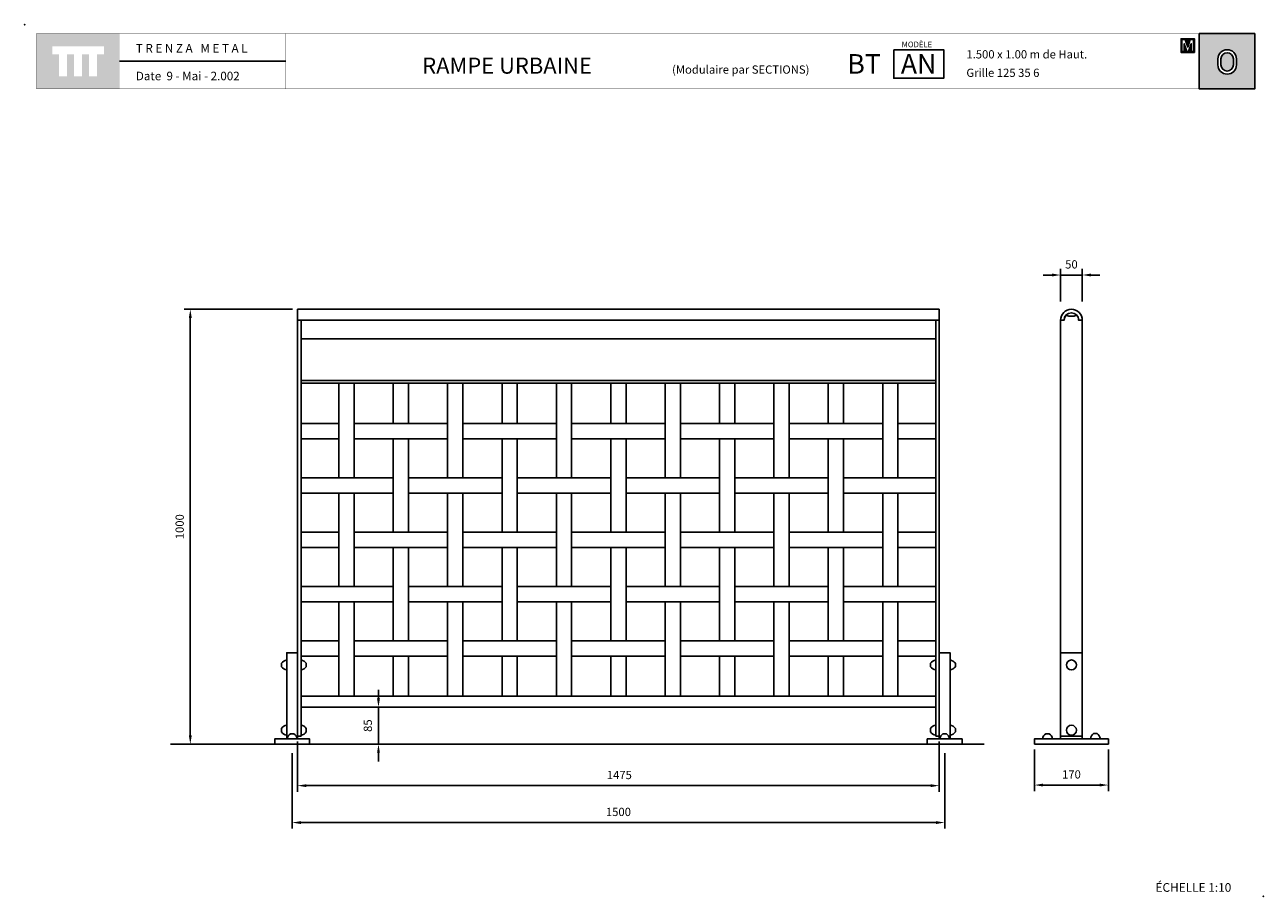
# Model space of a CAD drawing. Extents: x 1352.91 to 1355.76, y 233.08 to 235.09.
import ezdxf

# ---------------------------------------------------------------- set-up
doc = ezdxf.new("R2010")
doc.units = 0
doc.header["$MEASUREMENT"] = 0
doc.linetypes.add('LÍNEAS_OCULTAS2', pattern=[4.7625, 3.175, -1.5875])
doc.layers.get('DEFPOINTS').update_dxf_attribs({"linetype": 'CONTINUOUS'})
for name, color, linetype in [('CAJETIN', 7, 'CONTINUOUS'), ('COTAS', 7, 'CONTINUOUS'), ('MALLA', 3, 'CONTINUOUS'), ('PIEZA', 2, 'CONTINUOUS'), ('TRENZA', 7, 'CONTINUOUS')]:
    doc.layers.add(name, color=color, linetype=linetype)
doc.styles.add('ARIAL', font='arial.ttf')
doc.styles.add('ROMANS', font='romans.shx', dxfattribs={"width": 1.1})
doc.dimstyles.new('ANGEL10', dxfattribs={"dimscale": 0.01, "dimtxt": 1.9, "dimasz": 2, "dimexe": 1.4, "dimexo": 1.2, "dimgap": 1.5, "dimtad": 1, "dimdec": 0, "dimlfac": 1000, "dimdsep": 46, "dimtxsty": 'ROMANS', "dimcen": 1, "dimclrd": 8, "dimclre": 8, "dimadec": 0, "dimazin": 0, "dimtfac": 1, "dimtmove": 0, "dimatfit": 3, "dimfxl": 1, "dimtolj": 1, "dimarcsym": 0})
doc.dimstyles.new('MIGUEL', dxfattribs={"dimscale": 0.01, "dimtxt": 1.9, "dimasz": 2, "dimexe": 1.4, "dimexo": 1.2, "dimgap": 1.5, "dimtad": 1, "dimdec": 1, "dimlfac": 1000, "dimdsep": 46, "dimtxsty": 'ROMANS', "dimcen": 1, "dimclrd": 8, "dimclre": 8, "dimadec": 0, "dimazin": 0, "dimtfac": 1, "dimtmove": 0, "dimatfit": 3, "dimfxl": 1, "dimtolj": 1, "dimarcsym": 0})

# ---------------------------------------------------------------- blocks, each defined once
blk = doc.blocks.new('*D4')
at = {"layer": 'COTAS', "color": 8, "lineweight": -2, "ltscale": 5}
for p, q in [((1353.5258, 234.4342), (1353.2772, 234.4342)), ((1353.2912, 234.4142), (1353.2912, 233.4542)), ((1353.2956, 233.4342), (1353.2772, 233.4342))]:
    blk.add_line(p, q, dxfattribs=at)
at = {"layer": 'COTAS', "color": 8, "ltscale": 5}
for points in [[(1353.2878, 234.4142), (1353.2945, 234.4142), (1353.2912, 234.4342)], [(1353.2878, 233.4542), (1353.2945, 233.4542), (1353.2912, 233.4342)]]:
    blk.add_solid(points, dxfattribs=at)
at = {"layer": 'DEFPOINTS', "color": 0, "ltscale": 5}
for p in [(1353.5378, 234.4342), (1353.2912, 233.4342), (1353.3076, 233.4342)]:
    blk.add_point(p, dxfattribs=at)
at = {"layer": 'COTAS', "color": 0, "ltscale": 5, "insert": (1353.2667, 233.9342), "char_height": 0.019, "attachment_point": 5, "rotation": 90, "style": 'ROMANS'}
blk.add_mtext('\\A1;1000', dxfattribs=at)
blk = doc.blocks.new('*D3')
at = {"layer": 'COTAS', "color": 8, "lineweight": -2, "ltscale": 5}
for p, q in [((1353.7237, 233.5392), (1353.7237, 233.5592)), ((1353.7343, 233.5192), (1353.7097, 233.5192)), ((1353.7237, 233.5192), (1353.7237, 233.4342)), ((1353.7343, 233.4342), (1353.7097, 233.4342)), ((1353.7237, 233.4142), (1353.7237, 233.3942))]:
    blk.add_line(p, q, dxfattribs=at)
at = {"layer": 'COTAS', "color": 8, "ltscale": 5}
for points in [[(1353.7204, 233.5392), (1353.727, 233.5392), (1353.7237, 233.5192)], [(1353.7204, 233.4142), (1353.727, 233.4142), (1353.7237, 233.4342)]]:
    blk.add_solid(points, dxfattribs=at)
at = {"layer": 'DEFPOINTS', "color": 0, "ltscale": 5}
for p in [(1353.7463, 233.5192), (1353.7237, 233.4342), (1353.7463, 233.4342)]:
    blk.add_point(p, dxfattribs=at)
at = {"layer": 'COTAS', "color": 0, "ltscale": 5, "insert": (1353.6992, 233.4767), "char_height": 0.019, "attachment_point": 5, "rotation": 90, "style": 'ROMANS'}
blk.add_mtext('\\A1;85', dxfattribs=at)
blk = doc.blocks.new('*D2')
at = {"layer": 'COTAS', "color": 8, "lineweight": -2, "ltscale": 5}
for p, q in [((1353.5253, 233.4132), (1353.5253, 233.2398)), ((1355.0253, 233.4132), (1355.0253, 233.2398)), ((1353.5453, 233.2538), (1355.0053, 233.2538))]:
    blk.add_line(p, q, dxfattribs=at)
at = {"layer": 'COTAS', "color": 8, "ltscale": 5}
for points in [[(1353.5453, 233.2571), (1353.5453, 233.2504), (1353.5253, 233.2538)], [(1355.0053, 233.2571), (1355.0053, 233.2504), (1355.0253, 233.2538)]]:
    blk.add_solid(points, dxfattribs=at)
at = {"layer": 'DEFPOINTS', "color": 0, "ltscale": 5}
for p in [(1353.5253, 233.4252), (1355.0253, 233.4252), (1355.0253, 233.2538)]:
    blk.add_point(p, dxfattribs=at)
at = {"layer": 'COTAS', "color": 0, "ltscale": 5, "insert": (1354.2753, 233.2783), "char_height": 0.019, "attachment_point": 5, "style": 'ROMANS'}
blk.add_mtext('\\A1;1500', dxfattribs=at)
blk = doc.blocks.new('*D1')
at = {"layer": 'COTAS', "color": 8, "lineweight": -2, "ltscale": 5}
for p, q in [((1355.2316, 233.4222), (1355.2316, 233.326)), ((1355.4016, 233.4222), (1355.4016, 233.326)), ((1355.2516, 233.34), (1355.3816, 233.34))]:
    blk.add_line(p, q, dxfattribs=at)
at = {"layer": 'COTAS', "color": 8, "ltscale": 5}
for points in [[(1355.2516, 233.3434), (1355.2516, 233.3367), (1355.2316, 233.34)], [(1355.3816, 233.3434), (1355.3816, 233.3367), (1355.4016, 233.34)]]:
    blk.add_solid(points, dxfattribs=at)
at = {"layer": 'DEFPOINTS', "color": 0, "ltscale": 5}
for p in [(1355.2316, 233.4342), (1355.4016, 233.4342), (1355.4016, 233.34)]:
    blk.add_point(p, dxfattribs=at)
at = {"layer": 'COTAS', "color": 0, "ltscale": 5, "insert": (1355.3166, 233.3645), "char_height": 0.019, "attachment_point": 5, "style": 'ROMANS'}
blk.add_mtext('\\A1;170', dxfattribs=at)
blk = doc.blocks.new('*D0')
at = {"layer": 'COTAS', "color": 8, "lineweight": -2, "ltscale": 5}
for p, q in [((1355.2916, 234.452), (1355.2916, 234.5271)), ((1355.3416, 234.452), (1355.3416, 234.5271)), ((1355.2716, 234.5131), (1355.2516, 234.5131)), ((1355.2916, 234.5131), (1355.3416, 234.5131)), ((1355.3616, 234.5131), (1355.3816, 234.5131))]:
    blk.add_line(p, q, dxfattribs=at)
at = {"layer": 'COTAS', "color": 8, "ltscale": 5}
for points in [[(1355.2716, 234.5165), (1355.2716, 234.5098), (1355.2916, 234.5131)], [(1355.3616, 234.5165), (1355.3616, 234.5098), (1355.3416, 234.5131)]]:
    blk.add_solid(points, dxfattribs=at)
at = {"layer": 'DEFPOINTS', "color": 0, "ltscale": 5}
for p in [(1355.3416, 234.5131), (1355.2916, 234.44), (1355.3416, 234.44)]:
    blk.add_point(p, dxfattribs=at)
at = {"layer": 'COTAS', "color": 0, "ltscale": 5, "insert": (1355.3166, 234.5376), "char_height": 0.019, "attachment_point": 5, "style": 'ROMANS'}
blk.add_mtext('\\A1;50', dxfattribs=at)
blk = doc.blocks.new('*D5')
at = {"layer": 'CAJETIN', "color": 8, "lineweight": -2, "ltscale": 5}
for p, q in [((1353.5378, 233.4402), (1353.5378, 233.3247)), ((1355.0128, 233.4402), (1355.0128, 233.3247)), ((1353.5578, 233.3387), (1354.9928, 233.3387))]:
    blk.add_line(p, q, dxfattribs=at)
at = {"layer": 'CAJETIN', "color": 8, "ltscale": 5}
for points in [[(1353.5578, 233.342), (1353.5578, 233.3353), (1353.5378, 233.3387)], [(1354.9928, 233.342), (1354.9928, 233.3353), (1355.0128, 233.3387)]]:
    blk.add_solid(points, dxfattribs=at)
at = {"layer": 'DEFPOINTS', "color": 0, "ltscale": 5}
for p in [(1353.5378, 233.4522), (1355.0128, 233.4522), (1355.0128, 233.3387)]:
    blk.add_point(p, dxfattribs=at)
at = {"layer": 'CAJETIN', "color": 0, "ltscale": 5, "insert": (1354.2774, 233.3632), "char_height": 0.019, "attachment_point": 5, "style": 'ROMANS'}
blk.add_mtext('\\A1;1475', dxfattribs=at)
blk = doc.blocks.new('nuevo bloque')
at = {"layer": 'TRENZA', "color": 8}
blk.add_lwpolyline([(-0.012, 0.004), (-0.012, -0.004, 0.207591), (0, -0.0115), (0, 0.0115, 0.207591)], format="xyb", close=True, dxfattribs=at)
blk = doc.blocks.new('ROBLON')
at = {"layer": 'TRENZA', "ltscale": 5}
blk.add_blockref('nuevo bloque', (0, 0), dxfattribs=at)

msp = doc.modelspace()

# ---------------------------------------------------------------- hatches: boundary and pattern name
at = {"layer": 'CAJETIN', "linetype": 'Continuous'}
h = msp.add_hatch(color=256, dxfattribs=at)
h.paths.add_polyline_path([(1353.12861, 235.06827), (1352.93772, 235.06827), (1352.93772, 234.94101), (1353.12861, 234.94101)])
h.paths.add_polyline_path([(1353.09266, 235.02064), (1353.07697, 235.02064), (1353.07697, 234.97022), (1353.05855, 234.97022), (1353.05855, 235.02064), (1353.04225, 235.02064), (1353.04225, 234.97022), (1353.02383, 234.97022), (1353.02383, 235.02064), (1353.00758, 235.02064), (1353.00758, 234.97022), (1352.98916, 234.97022), (1352.98916, 235.02064), (1352.97367, 235.02064), (1352.97367, 235.03907), (1353.09266, 235.03907)], flags=16)
at = {"layer": 'CAJETIN'}
h = msp.add_hatch(color=256, dxfattribs=at)
h.paths.add_polyline_path([(1355.61028, 235.06833), (1355.61028, 234.94107), (1355.73786, 234.94107), (1355.73786, 235.06833)])
h.paths.add_polyline_path([(1355.69582, 235.01005), (1355.69582, 234.99645, -1), (1355.65336, 234.99645), (1355.65336, 235.01005, -1)], flags=16)
h.paths.add_polyline_path([(1355.68882, 235.01005), (1355.68882, 234.99645, -1), (1355.66036, 234.99645), (1355.66036, 235.01005, -1)], flags=0)
at = {"layer": 'CAJETIN', "ltscale": 5}
h = msp.add_hatch(color=8, dxfattribs=at)
h.paths.add_polyline_path([(1355.58386, 235.05665), (1355.58202, 235.05665), (1355.56855, 235.05665), (1355.56855, 235.02507), (1355.57842, 235.02507), (1355.5893, 235.02507), (1355.59918, 235.02507), (1355.59918, 235.05665), (1355.58571, 235.05665)])
h.paths.add_polyline_path([(1355.58961, 235.05466), (1355.59704, 235.05466), (1355.59704, 235.02706), (1355.59184, 235.02706), (1355.59184, 235.04485), (1355.58596, 235.02706), (1355.58177, 235.02706), (1355.57588, 235.04485), (1355.57588, 235.02706), (1355.57068, 235.02706), (1355.57068, 235.05466), (1355.57811, 235.05466), (1355.58386, 235.03729)], flags=16)

# ---------------------------------------------------------------- linework, layer by layer
at = {"layer": 'CAJETIN'}
msp.add_line((1355.61028, 235.06833), (1355.61028, 234.94107), dxfattribs=at)
at = {"layer": 'CAJETIN', "ltscale": 5}
msp.add_line((1353.51052, 235.0047), (1353.12875, 235.0047), dxfattribs=at)
at = {"layer": 'CAJETIN', "linetype": 'Continuous', "const_width": 0.000585}
for points in [[(1352.93786, 234.94107), (1353.12875, 234.94107), (1353.12875, 235.06833), (1352.93786, 235.06833)], [(1353.12875, 234.94107), (1353.51052, 234.94107), (1353.51052, 235.06833), (1353.12875, 235.06833)], [(1353.12875, 234.94107), (1353.51052, 234.94107), (1353.51052, 235.06833), (1353.12875, 235.06833)], [(1353.12875, 234.94107), (1353.51052, 234.94107), (1353.51052, 235.06833), (1353.12875, 235.06833)], [(1353.51052, 234.94107), (1354.73631, 234.94107), (1354.73631, 235.06833), (1353.51052, 235.06833)], [(1354.73631, 234.94107), (1355.73786, 234.94107), (1355.73786, 235.06833), (1354.73631, 235.06833)]]:
    msp.add_lwpolyline(points, close=True, dxfattribs=at)
at = {"layer": 'CAJETIN'}
for points in [[(1355.73786, 235.06833), (1355.61028, 235.06833), (1355.61028, 234.94107), (1355.73786, 234.94107)], [(1354.90833, 235.03123), (1355.02323, 235.03123), (1355.02323, 234.96566), (1354.90833, 234.96566)]]:
    msp.add_lwpolyline(points, close=True, dxfattribs=at)
at = {"layer": 'CAJETIN', "color": 8, "ltscale": 5}
for points in [[(1355.57842, 235.02507), (1355.56855, 235.02507), (1355.56855, 235.05665), (1355.58202, 235.05665), (1355.58386, 235.05665), (1355.58571, 235.05665), (1355.59918, 235.05665), (1355.59918, 235.02507), (1355.5893, 235.02507), (1355.5893, 235.02507), (1355.57842, 235.02507)], [(1355.58596, 235.02706), (1355.59184, 235.04485), (1355.59184, 235.02706), (1355.59704, 235.02706), (1355.59704, 235.05466), (1355.58961, 235.05466), (1355.58386, 235.03729), (1355.57811, 235.05466), (1355.57068, 235.05466), (1355.57068, 235.02706), (1355.57588, 235.02706), (1355.57588, 235.04485), (1355.58177, 235.02706)]]:
    msp.add_lwpolyline(points, close=True, dxfattribs=at)
at = {"layer": 'CAJETIN'}
for points in [[(1355.69582, 234.99645), (1355.69582, 235.01005, 1), (1355.65336, 235.01005), (1355.65336, 234.99645, 1)], [(1355.68882, 234.99645), (1355.68882, 235.01005, 1), (1355.66036, 235.01005), (1355.66036, 234.99645, 1)]]:
    msp.add_lwpolyline(points, format="xyb", close=True, dxfattribs=at)
for p in [(1352.91066, 235.0887), (1355.75748, 233.08431)]:
    msp.add_point(p, dxfattribs=at)
at = {"layer": 'MALLA'}
for points in [[(1353.66775, 234.04669), (1353.63275, 234.04669), (1353.63275, 234.26419), (1353.66775, 234.26419)], [(1353.79275, 234.17169), (1353.75775, 234.17169), (1353.75775, 234.26419), (1353.79275, 234.26419)], [(1353.91775, 234.04669), (1353.88275, 234.04669), (1353.88275, 234.26419), (1353.91775, 234.26419)], [(1354.04275, 234.17169), (1354.00775, 234.17169), (1354.00775, 234.26419), (1354.04275, 234.26419)], [(1354.16775, 234.04669), (1354.13275, 234.04669), (1354.13275, 234.26419), (1354.16775, 234.26419)], [(1354.29275, 234.17169), (1354.25775, 234.17169), (1354.25775, 234.26419), (1354.29275, 234.26419)], [(1354.41775, 234.04669), (1354.38275, 234.04669), (1354.38275, 234.26419), (1354.41775, 234.26419)], [(1354.54275, 234.17169), (1354.50775, 234.17169), (1354.50775, 234.26419), (1354.54275, 234.26419)], [(1354.66775, 234.04669), (1354.63275, 234.04669), (1354.63275, 234.26419), (1354.66775, 234.26419)], [(1354.79275, 234.17169), (1354.75775, 234.17169), (1354.75775, 234.26419), (1354.79275, 234.26419)], [(1354.91775, 234.04669), (1354.88275, 234.04669), (1354.88275, 234.26419), (1354.91775, 234.26419)], [(1353.63275, 234.13669), (1353.54575, 234.13669), (1353.54575, 234.17169), (1353.63275, 234.17169)], [(1353.88275, 234.13669), (1353.66775, 234.13669), (1353.66775, 234.17169), (1353.88275, 234.17169)], [(1354.13275, 234.13669), (1353.91775, 234.13669), (1353.91775, 234.17169), (1354.13275, 234.17169)], [(1354.38275, 234.13669), (1354.16775, 234.13669), (1354.16775, 234.17169), (1354.38275, 234.17169)], [(1354.63275, 234.13669), (1354.41775, 234.13669), (1354.41775, 234.17169), (1354.63275, 234.17169)], [(1354.88275, 234.13669), (1354.66775, 234.13669), (1354.66775, 234.17169), (1354.88275, 234.17169)], [(1354.91775, 234.13669), (1355.00475, 234.13669), (1355.00475, 234.17169), (1354.91775, 234.17169)], [(1353.79275, 233.92169), (1353.75775, 233.92169), (1353.75775, 234.13669), (1353.79275, 234.13669)], [(1354.04275, 233.92169), (1354.00775, 233.92169), (1354.00775, 234.13669), (1354.04275, 234.13669)], [(1354.29275, 233.92169), (1354.25775, 233.92169), (1354.25775, 234.13669), (1354.29275, 234.13669)], [(1354.54275, 233.92169), (1354.50775, 233.92169), (1354.50775, 234.13669), (1354.54275, 234.13669)], [(1354.79275, 233.92169), (1354.75775, 233.92169), (1354.75775, 234.13669), (1354.79275, 234.13669)], [(1353.75775, 234.01169), (1353.54575, 234.01169), (1353.54575, 234.04669), (1353.75775, 234.04669)], [(1354.00775, 234.01169), (1353.79275, 234.01169), (1353.79275, 234.04669), (1354.00775, 234.04669)], [(1354.25775, 234.01169), (1354.04275, 234.01169), (1354.04275, 234.04669), (1354.25775, 234.04669)], [(1354.50775, 234.01169), (1354.29275, 234.01169), (1354.29275, 234.04669), (1354.50775, 234.04669)], [(1354.75775, 234.01169), (1354.54275, 234.01169), (1354.54275, 234.04669), (1354.75775, 234.04669)], [(1354.79275, 234.01169), (1355.00475, 234.01169), (1355.00475, 234.04669), (1354.79275, 234.04669)], [(1353.66775, 233.79669), (1353.63275, 233.79669), (1353.63275, 234.01169), (1353.66775, 234.01169)], [(1353.91775, 233.79669), (1353.88275, 233.79669), (1353.88275, 234.01169), (1353.91775, 234.01169)], [(1354.16775, 233.79669), (1354.13275, 233.79669), (1354.13275, 234.01169), (1354.16775, 234.01169)], [(1354.41775, 233.79669), (1354.38275, 233.79669), (1354.38275, 234.01169), (1354.41775, 234.01169)], [(1354.66775, 233.79669), (1354.63275, 233.79669), (1354.63275, 234.01169), (1354.66775, 234.01169)], [(1354.91775, 233.79669), (1354.88275, 233.79669), (1354.88275, 234.01169), (1354.91775, 234.01169)], [(1353.63275, 233.88669), (1353.54575, 233.88669), (1353.54575, 233.92169), (1353.63275, 233.92169)], [(1353.88275, 233.88669), (1353.66775, 233.88669), (1353.66775, 233.92169), (1353.88275, 233.92169)], [(1354.13275, 233.88669), (1353.91775, 233.88669), (1353.91775, 233.92169), (1354.13275, 233.92169)], [(1354.38275, 233.88669), (1354.16775, 233.88669), (1354.16775, 233.92169), (1354.38275, 233.92169)], [(1354.63275, 233.88669), (1354.41775, 233.88669), (1354.41775, 233.92169), (1354.63275, 233.92169)], [(1354.88275, 233.88669), (1354.66775, 233.88669), (1354.66775, 233.92169), (1354.88275, 233.92169)], [(1354.91775, 233.88669), (1355.00475, 233.88669), (1355.00475, 233.92169), (1354.91775, 233.92169)], [(1353.79275, 233.67169), (1353.75775, 233.67169), (1353.75775, 233.88669), (1353.79275, 233.88669)], [(1354.04275, 233.67169), (1354.00775, 233.67169), (1354.00775, 233.88669), (1354.04275, 233.88669)], [(1354.29275, 233.67169), (1354.25775, 233.67169), (1354.25775, 233.88669), (1354.29275, 233.88669)], [(1354.54275, 233.67169), (1354.50775, 233.67169), (1354.50775, 233.88669), (1354.54275, 233.88669)], [(1354.79275, 233.67169), (1354.75775, 233.67169), (1354.75775, 233.88669), (1354.79275, 233.88669)], [(1353.75775, 233.76169), (1353.54575, 233.76169), (1353.54575, 233.79669), (1353.75775, 233.79669)], [(1354.00775, 233.76169), (1353.79275, 233.76169), (1353.79275, 233.79669), (1354.00775, 233.79669)], [(1354.25775, 233.76169), (1354.04275, 233.76169), (1354.04275, 233.79669), (1354.25775, 233.79669)], [(1354.50775, 233.76169), (1354.29275, 233.76169), (1354.29275, 233.79669), (1354.50775, 233.79669)], [(1354.75775, 233.76169), (1354.54275, 233.76169), (1354.54275, 233.79669), (1354.75775, 233.79669)], [(1354.79275, 233.76169), (1355.00475, 233.76169), (1355.00475, 233.79669), (1354.79275, 233.79669)], [(1353.66775, 233.54419), (1353.63275, 233.54419), (1353.63275, 233.76169), (1353.66775, 233.76169)], [(1353.91775, 233.54419), (1353.88275, 233.54419), (1353.88275, 233.76169), (1353.91775, 233.76169)], [(1354.16775, 233.54419), (1354.13275, 233.54419), (1354.13275, 233.76169), (1354.16775, 233.76169)], [(1354.41775, 233.54419), (1354.38275, 233.54419), (1354.38275, 233.76169), (1354.41775, 233.76169)], [(1354.66775, 233.54419), (1354.63275, 233.54419), (1354.63275, 233.76169), (1354.66775, 233.76169)], [(1354.91775, 233.54419), (1354.88275, 233.54419), (1354.88275, 233.76169), (1354.91775, 233.76169)], [(1353.63275, 233.63669), (1353.54575, 233.63669), (1353.54575, 233.67169), (1353.63275, 233.67169)], [(1353.88275, 233.63669), (1353.66775, 233.63669), (1353.66775, 233.67169), (1353.88275, 233.67169)], [(1354.13275, 233.63669), (1353.91775, 233.63669), (1353.91775, 233.67169), (1354.13275, 233.67169)], [(1354.38275, 233.63669), (1354.16775, 233.63669), (1354.16775, 233.67169), (1354.38275, 233.67169)], [(1354.63275, 233.63669), (1354.41775, 233.63669), (1354.41775, 233.67169), (1354.63275, 233.67169)], [(1354.88275, 233.63669), (1354.66775, 233.63669), (1354.66775, 233.67169), (1354.88275, 233.67169)], [(1354.91775, 233.63669), (1355.00475, 233.63669), (1355.00475, 233.67169), (1354.91775, 233.67169)], [(1353.79275, 233.54419), (1353.75775, 233.54419), (1353.75775, 233.63669), (1353.79275, 233.63669)], [(1354.04275, 233.54419), (1354.00775, 233.54419), (1354.00775, 233.63669), (1354.04275, 233.63669)], [(1354.29275, 233.54419), (1354.25775, 233.54419), (1354.25775, 233.63669), (1354.29275, 233.63669)], [(1354.54275, 233.54419), (1354.50775, 233.54419), (1354.50775, 233.63669), (1354.54275, 233.63669)], [(1354.79275, 233.54419), (1354.75775, 233.54419), (1354.75775, 233.63669), (1354.79275, 233.63669)]]:
    msp.add_lwpolyline(points, close=True, dxfattribs=at)
at = {"layer": 'PIEZA', "ltscale": 5}
for p, q in [((1353.53775, 234.43419), (1353.53775, 233.45219)), ((1353.53775, 234.43419), (1355.01275, 234.43419)), ((1353.53775, 234.40919), (1355.01275, 234.40919)), ((1353.54575, 234.40919), (1353.54575, 233.45219)), ((1355.00475, 234.40919), (1355.00475, 233.45219)), ((1355.01275, 234.43419), (1355.01275, 233.45219)), ((1353.54575, 234.36601), (1355.00475, 234.36601)), ((1353.54575, 234.27019), (1355.00475, 234.27019)), ((1353.54575, 234.26419), (1355.00475, 234.26419)), ((1353.54575, 233.54419), (1355.00475, 233.54419)), ((1353.54575, 233.51919), (1355.00475, 233.51919)), ((1353.53775, 233.45219), (1353.54575, 233.45219)), ((1355.00475, 233.45219), (1355.01275, 233.45219)), ((1355.29155, 233.45219), (1355.34155, 233.45219)), ((1353.24538, 233.43419), (1355.11593, 233.43419))]:
    msp.add_line(p, q, dxfattribs=at)
at = {"layer": 'PIEZA', "color": 2}
for p, q in [((1355.29155, 234.40919), (1355.29155, 233.44619)), ((1355.29155, 234.40919), (1355.30005, 234.40919)), ((1355.33305, 234.40919), (1355.34155, 234.40919)), ((1355.34155, 234.40919), (1355.34155, 233.44619))]:
    msp.add_line(p, q, dxfattribs=at)
at = {"layer": 'PIEZA', "color": 8, "linetype": 'LÍNEAS_OCULTAS2', "ltscale": 0.005}
msp.add_line((1355.34155, 233.64419), (1355.29155, 233.64419), dxfattribs=at)
at = {"layer": 'PIEZA', "color": 2}
msp.add_lwpolyline([(1355.34155, 234.40919), (1355.33355, 234.40919, 1), (1355.29955, 234.40919), (1355.29155, 234.40919, -1)], format="xyb", close=True, dxfattribs=at)
at = {"layer": 'PIEZA'}
for points in [[(1353.51275, 233.44619), (1353.53775, 233.44619), (1353.53775, 233.64419), (1353.51275, 233.64419)], [(1355.03775, 233.44619), (1355.01275, 233.44619), (1355.01275, 233.64419), (1355.03775, 233.64419)], [(1353.48525, 233.43419), (1353.56525, 233.43419), (1353.56525, 233.44619), (1353.48525, 233.44619)], [(1355.06525, 233.43419), (1354.98525, 233.43419), (1354.98525, 233.44619), (1355.06525, 233.44619)], [(1355.23155, 233.43419), (1355.40155, 233.43419), (1355.40155, 233.44619), (1355.23155, 233.44619)]]:
    msp.add_lwpolyline(points, close=True, dxfattribs=at)
at = {"layer": 'PIEZA', "color": 8, "ltscale": 5}
for centre in [(1355.31655, 233.61619), (1355.31655, 233.46619)]:
    msp.add_circle(centre, 0.0115, dxfattribs=at)
at = {"layer": 'PIEZA', "color": 2}
for centre, radius, start, end in [((1355.31655, 234.40919), 0.0165, 136.3429, 180), ((1355.31655, 234.44919), 0.031, 247.35127, 292.64873), ((1355.31655, 234.40919), 0.0165, 0, 43.6571)]:
    msp.add_arc(centre, radius, start, end, dxfattribs=at)

# ---------------------------------------------------------------- block references
at = {"layer": 'PIEZA', "ltscale": 5}
for p in [(1353.51275, 233.61619), (1355.00475, 233.61619), (1353.51275, 233.46619), (1355.00475, 233.46619)]:
    msp.add_blockref('ROBLON', p, dxfattribs=at)
at = {"layer": 'PIEZA', "ltscale": 5, "xscale": -1}
for p in [(1353.54575, 233.61619), (1355.03775, 233.61619), (1353.54575, 233.46619), (1355.03775, 233.46619)]:
    msp.add_blockref('ROBLON', p, dxfattribs=at)
at = {"layer": 'PIEZA', "ltscale": 5, "xscale": -1, "rotation": 90}
msp.add_blockref('ROBLON', (1353.52525, 233.44619), dxfattribs=at)
at = {"layer": 'PIEZA', "ltscale": 5, "rotation": 270}
for p in [(1355.02525, 233.44619), (1355.26155, 233.44619), (1355.37155, 233.44658)]:
    msp.add_blockref('ROBLON', p, dxfattribs=at)

# ---------------------------------------------------------------- texts
at = {"layer": 'CAJETIN'}
for s, height, style, p in [('MODÈLE', 0.013, 'ARIAL', (1354.92624, 235.03699)), ('RAMPE URBAINE', 0.037, 'ARIAL', (1353.82428, 234.97614)), ('BT', 0.045, 'ARIAL', (1354.80144, 234.97614)), ('AN', 0.045, 'ARIAL', (1354.9245, 234.97614)), ('1.500 x 1.00 m de Haut.', 0.019, 'ARIAL', (1355.07515, 235.01122)), ('(Modulaire par SECTIONS)', 0.019, 'ARIAL', (1354.39859, 234.97614)), ('Grille 125 35 6', 0.019, 'ARIAL', (1355.07515, 234.9687)), ('ÉCHELLE 1:10', 0.02, 'ROMANS', (1355.50986, 233.09456))]:
    msp.add_text(s, height=height, dxfattribs=dict(at, style=style)).set_placement(p)
at = {"layer": 'CAJETIN', "linetype": 'Continuous', "char_height": 0.0196121, "attachment_point": 1}
for s, insert, width in [('\\fArial|b0|i0|c0|p34;T R E N Z A   M E T A L', (1353.16602, 235.04447), 0.3305607), ('{\\fArial|b0|i0|c0|p34;Date  9 - Mai - 2.002}', (1353.16602, 234.98064), 0.3306)]:
    msp.add_mtext(s, dxfattribs=dict(at, insert=insert, width=width))

# ---------------------------------------------------------------- dimensions: what is measured, and where the dimension line sits
at = {"layer": 'CAJETIN', "ltscale": 5}
dim = msp.add_linear_dim(base=(1355.01275, 233.33867), p1=(1353.53775, 233.45219), p2=(1355.01275, 233.45219), dimstyle='MIGUEL', dxfattribs=at)
dim.commit()
dim.dimension.update_dxf_attribs({"geometry": '*D5', "text_midpoint": (1354.27739, 233.33867), "dimtype": 160})
at = {"layer": 'COTAS', "ltscale": 5}
dim = msp.add_linear_dim(base=(1355.34155, 234.51312), p1=(1355.29155, 234.44003), p2=(1355.34155, 234.44003), dimstyle='MIGUEL', override={"dimdec": 0}, dxfattribs=at)
dim.commit()
dim.dimension.update_dxf_attribs({"geometry": '*D0', "text_midpoint": (1355.31655, 234.51312), "dimtype": 160})
dim = msp.add_linear_dim(base=(1353.29117, 233.43419), p1=(1353.53775, 234.43419), p2=(1353.30765, 233.43419), angle=90, dimstyle='ANGEL10', dxfattribs=at)
dim.commit()
dim.dimension.update_dxf_attribs({"geometry": '*D4', "text_midpoint": (1353.26667, 233.93419)})
dim = msp.add_linear_dim(base=(1353.72369, 233.43419), p1=(1353.74632, 233.51919), p2=(1353.74632, 233.43419), angle=90, dimstyle='ANGEL10', dxfattribs=at)
dim.commit()
dim.dimension.update_dxf_attribs({"geometry": '*D3', "text_midpoint": (1353.72369, 233.47669), "dimtype": 160})
dim = msp.add_linear_dim(base=(1355.02525, 233.25376), p1=(1353.52525, 233.42519), p2=(1355.02525, 233.42519), dimstyle='MIGUEL', dxfattribs=at)
dim.commit()
dim.dimension.update_dxf_attribs({"geometry": '*D2', "text_midpoint": (1354.27525, 233.27826)})
dim = msp.add_linear_dim(base=(1355.40155, 233.34004), p1=(1355.23155, 233.43419), p2=(1355.40155, 233.43419), dimstyle='MIGUEL', override={"dimdec": 0}, dxfattribs=at)
dim.commit()
dim.dimension.update_dxf_attribs({"geometry": '*D1', "text_midpoint": (1355.31655, 233.36454)})

doc.saveas('drawing.dxf')
